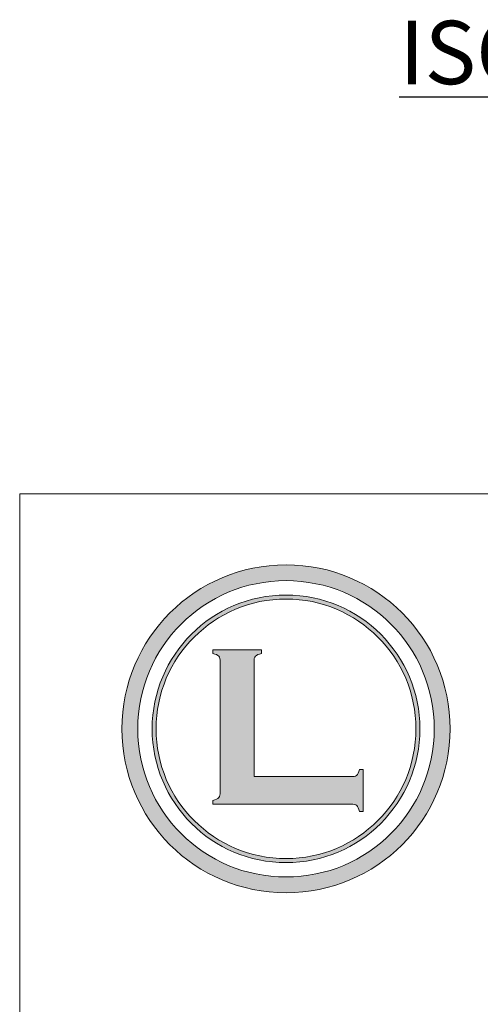
# Model space of a CAD drawing. Units: inches. Extents: x 0.4 to 21.9, y 0.1 to 16.8.
# Drawn here: x 15.8 to 16.9, y 2.5 to 4.8 of the extents above; entities that cross this region are included whole.
import ezdxf

# ---------------------------------------------------------------- set-up
doc = ezdxf.new("R2010")
doc.units = ezdxf.units.IN
doc.header["$MEASUREMENT"] = 0
for name, color, linetype in [('Title Block - Frame', 7, 'Continuous'), ('Title Block - Logo', 7, 'Continuous'), ('View Titles', 7, 'Continuous')]:
    doc.layers.add(name, color=color, linetype=linetype)
doc.styles.add('SLDTEXTSTYLE0', font='TXT', dxfattribs={"width": 0.75})

msp = doc.modelspace()

# ---------------------------------------------------------------- hatches: boundary and pattern name
at = {"layer": 'Title Block - Logo', "linetype": 'Continuous', "lineweight": 0, "true_color": 0x00529c}
h = msp.add_hatch(color=154, dxfattribs=at)
h.dxf.hatch_style = 1
h.paths.add_polyline_path([(16.02419, 3.15007, 1), (16.8007, 3.15007, 1)])
h.paths.add_polyline_path([(16.76322, 3.15007, -1), (16.06167, 3.15007, -1)], flags=16)
h.paths.add_polyline_path([(16.72912, 3.15007, -1), (16.09578, 3.15007, -1)], flags=0)
h.paths.add_polyline_path([(16.71975, 3.15007, -1), (16.10515, 3.15007, -1)], flags=0)
h.paths.add_polyline_path([(16.09578, 3.15007, 1), (16.72912, 3.15007, 1)], flags=0)
at = {"layer": 'Title Block - Logo', "linetype": 'Continuous', "lineweight": 0}
h = msp.add_hatch(color=256, dxfattribs=at)
h.dxf.hatch_style = 1
h.paths.add_polyline_path([(16.09578, 3.15007, 1), (16.72912, 3.15007, 1)])
h.paths.add_polyline_path([(16.71975, 3.15007, -1), (16.10515, 3.15007, -1)], flags=16)
at = {"layer": 'Title Block - Logo', "linetype": 'Continuous', "lineweight": 0, "true_color": 0x00529c}
h = msp.add_hatch(color=154, dxfattribs=at)
h.dxf.hatch_style = 1
edge = h.paths.add_edge_path()
edge.add_spline(control_points=[(16.23923, 2.97168), (16.23923, 2.97168), (16.56575, 2.97168), (16.56575, 2.97168)], knot_values=[10, 10, 10, 10, 11, 11, 11, 11], degree=3, periodic=0)
edge.add_spline(control_points=[(16.56575, 2.97168), (16.57899, 2.97168), (16.58316, 2.96822), (16.58595, 2.95428)], knot_values=[11, 11, 11, 11, 12, 12, 12, 12], degree=3, periodic=0)
edge.add_spline(control_points=[(16.58595, 2.95428), (16.58595, 2.95428), (16.595, 2.95428), (16.595, 2.95428)], knot_values=[12.0000257, 12.0000257, 12.0000257, 12.0000257, 12.99999, 12.99999, 12.99999, 12.99999], degree=3, periodic=0)
edge.add_spline(control_points=[(16.595, 2.95428), (16.595, 2.95428), (16.595, 3.05384), (16.595, 3.05384)], knot_values=[13.00001, 13.00001, 13.00001, 13.00001, 13.99999, 13.99999, 13.99999, 13.99999], degree=3, periodic=0)
edge.add_spline(control_points=[(16.595, 3.05384), (16.595, 3.05384), (16.58595, 3.05384), (16.58595, 3.05384)], knot_values=[14.00001, 14.00001, 14.00001, 14.00001, 14.999974, 14.999974, 14.999974, 14.999974], degree=3, periodic=0)
edge.add_spline(control_points=[(16.58595, 3.05384), (16.58246, 3.03852), (16.57899, 3.03713), (16.56575, 3.03713)], knot_values=[15, 15, 15, 15, 16, 16, 16, 16], degree=3, periodic=0)
edge.add_spline(control_points=[(16.56575, 3.03713), (16.56575, 3.03713), (16.33671, 3.03713), (16.33671, 3.03713)], knot_values=[0, 0, 0, 0, 1, 1, 1, 1], degree=3, periodic=0)
edge.add_spline(control_points=[(16.33671, 3.03713), (16.33671, 3.03713), (16.33671, 3.30795), (16.33671, 3.30795)], knot_values=[1, 1, 1, 1, 2, 2, 2, 2], degree=3, periodic=0)
edge.add_spline(control_points=[(16.33671, 3.30795), (16.33671, 3.32118), (16.34019, 3.32535), (16.35411, 3.32814)], knot_values=[2, 2, 2, 2, 3, 3, 3, 3], degree=3, periodic=0)
edge.add_spline(control_points=[(16.35411, 3.32814), (16.35411, 3.32814), (16.35411, 3.33721), (16.35411, 3.33721)], knot_values=[3.0000257, 3.0000257, 3.0000257, 3.0000257, 3.99999, 3.99999, 3.99999, 3.99999], degree=3, periodic=0)
edge.add_spline(control_points=[(16.35411, 3.33721), (16.3541, 3.33721), (16.23923, 3.33721), (16.23923, 3.33721)], knot_values=[4.00001, 4.00001, 4.00001, 4.00001, 4.99999, 4.99999, 4.99999, 4.99999], degree=3, periodic=0)
edge.add_spline(control_points=[(16.23923, 3.33721), (16.23923, 3.33721), (16.23923, 3.32814), (16.23923, 3.32814)], knot_values=[5.00001, 5.00001, 5.00001, 5.00001, 5.9999743, 5.9999743, 5.9999743, 5.9999743], degree=3, periodic=0)
edge.add_spline(control_points=[(16.23923, 3.32814), (16.25316, 3.32535), (16.25663, 3.32118), (16.25663, 3.30795)], knot_values=[6, 6, 6, 6, 7, 7, 7, 7], degree=3, periodic=0)
edge.add_spline(control_points=[(16.25663, 3.30795), (16.25663, 3.30795), (16.25663, 3.00092), (16.25663, 3.00092)], knot_values=[7, 7, 7, 7, 8, 8, 8, 8], degree=3, periodic=0)
edge.add_spline(control_points=[(16.25663, 3.00092), (16.25663, 2.9877), (16.25316, 2.98421), (16.23923, 2.98073)], knot_values=[8, 8, 8, 8, 9, 9, 9, 9], degree=3, periodic=0)
edge.add_spline(control_points=[(16.23923, 2.98073), (16.23923, 2.98073), (16.23923, 2.97168), (16.23923, 2.97168)], knot_values=[9.0000248, 9.0000248, 9.0000248, 9.0000248, 10, 10, 10, 10], degree=3, periodic=0)

# ---------------------------------------------------------------- linework, layer by layer
at = {"layer": 'Title Block - Frame', "linetype": 'Continuous', "lineweight": 18}
for p, q in [((15.78245, 2.31051), (15.78245, 3.70606)), ((15.78245, 3.70606), (21.6142, 3.70606))]:
    msp.add_line(p, q, dxfattribs=at)
at = {"layer": 'Title Block - Logo', "color": 154, "linetype": 'Continuous', "lineweight": 0, "true_color": 0x00529c}
for radius in [0.38825, 0.35078]:
    msp.add_circle((16.41245, 3.15007), radius, dxfattribs=at)
at = {"layer": 'Title Block - Logo', "linetype": 'Continuous', "lineweight": 0}
for radius in [0.31667, 0.3073]:
    msp.add_circle((16.41245, 3.15007), radius, dxfattribs=at)
at = {"layer": 'Title Block - Logo', "color": 154, "linetype": 'Continuous', "lineweight": 0, "true_color": 0x00529c}
for points in [[(16.35411, 3.33721), (16.35411, 3.33721), (16.23923, 3.33721), (16.23923, 3.33721)], [(16.23923, 3.33721), (16.23923, 3.33721), (16.23923, 3.32814), (16.23923, 3.32814)], [(16.35411, 3.32814), (16.35411, 3.32814), (16.35411, 3.33721), (16.35411, 3.33721)], [(16.23923, 3.32814), (16.25316, 3.32535), (16.25663, 3.32118), (16.25663, 3.30795)], [(16.33671, 3.30795), (16.33671, 3.32118), (16.34019, 3.32535), (16.35411, 3.32814)], [(16.25663, 3.30795), (16.25663, 3.30795), (16.25663, 3.00092), (16.25663, 3.00092)], [(16.33671, 3.03713), (16.33671, 3.03713), (16.33671, 3.30795), (16.33671, 3.30795)], [(16.58595, 3.05384), (16.58246, 3.03852), (16.57899, 3.03713), (16.56575, 3.03713)], [(16.595, 3.05384), (16.595, 3.05384), (16.58595, 3.05384), (16.58595, 3.05384)], [(16.595, 2.95428), (16.595, 2.95428), (16.595, 3.05384), (16.595, 3.05384)], [(16.56575, 3.03713), (16.56575, 3.03713), (16.33671, 3.03713), (16.33671, 3.03713)], [(16.25663, 3.00092), (16.25663, 2.9877), (16.25316, 2.98421), (16.23923, 2.98073)], [(16.23923, 2.98073), (16.23923, 2.98073), (16.23923, 2.97168), (16.23923, 2.97168)], [(16.23923, 2.97168), (16.23923, 2.97168), (16.56575, 2.97168), (16.56575, 2.97168)], [(16.56575, 2.97168), (16.57899, 2.97168), (16.58316, 2.96822), (16.58595, 2.95428)], [(16.58595, 2.95428), (16.58595, 2.95428), (16.595, 2.95428), (16.595, 2.95428)]]:
    msp.add_open_spline(points, degree=3, dxfattribs=at)

# ---------------------------------------------------------------- texts
at = {"layer": 'View Titles', "insert": (17.21195, 4.4585), "char_height": 0.15, "attachment_point": 8, "line_spacing_factor": 0.870857, "style": 'SLDTEXTSTYLE0'}
msp.add_mtext('\\LISOMETRIC VIEW', dxfattribs=at)

doc.saveas('drawing.dxf')
